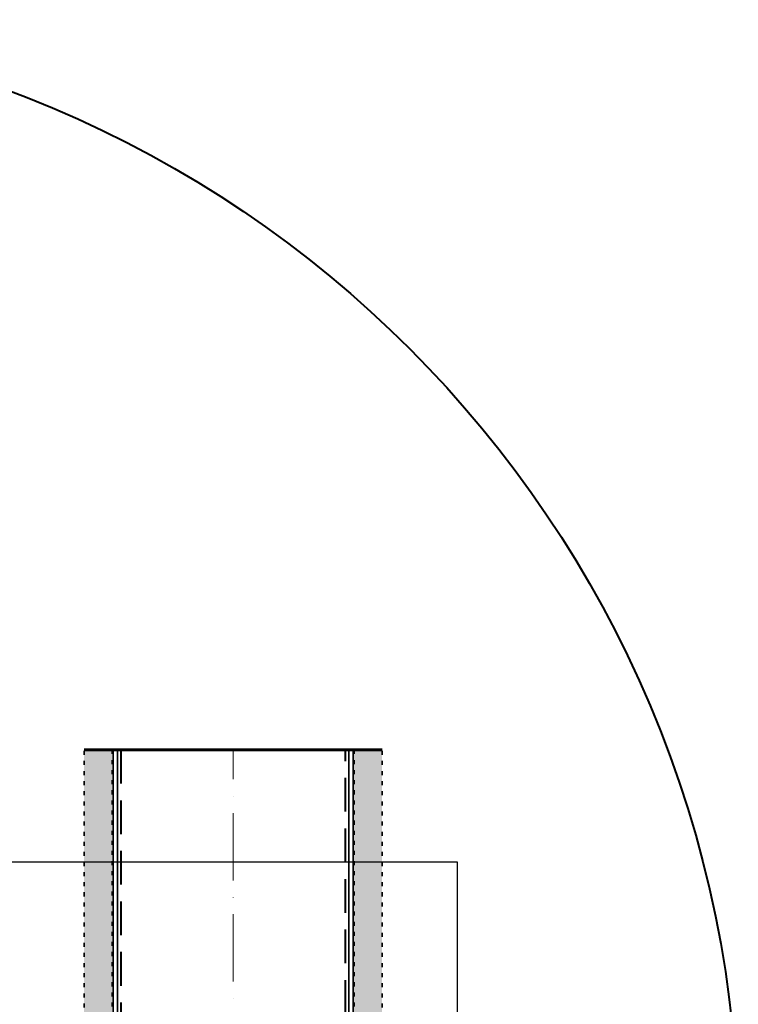
# Model space of a CAD drawing. Units: millimetres. Extents: x -8601 to 141802, y -40279 to 745.
# Drawn here: x 133194 to 133835, y -732 to 145 of the extents above; entities that cross this region are included whole.
import ezdxf

# ---------------------------------------------------------------- set-up
doc = ezdxf.new("R2010")
doc.units = ezdxf.units.MM
for name, pattern in [('ACAD_ISO02W100', [15, 12, -3]), ('ACAD_ISO03W100', [30, 12, -18]), ('ACAD_ISO10W100', [18, 12, -3, 0, -3]), ('JIS_02_2.0', [3, 2, -1])]:
    doc.linetypes.add(name, pattern=pattern)
doc.layers.add('Бозовая комплектация', color=7, linetype='Continuous', lineweight=40)
pattern_1 = [(45, (-116556.988, 38588.038), (2.84662714, 10.62375704), [6.35, -12.7]), (165, (-116556.988, 38588.038), (-10.62375705, -2.8466271), [6.35, -12.7]), (105, (-116556.988, 38588.038), (-7.7771299, 7.77712994), [-12.7, 6.35])]

# ---------------------------------------------------------------- blocks, each defined once
blk = doc.blocks.new('ППУ')
at = {"linetype": 'Continuous', "lineweight": 18}
h = blk.add_hatch(dxfattribs=at)
h.set_pattern_fill('HONEY', color=252, scale=2, angle=45)
h.set_pattern_definition(pattern_1)
h.paths.add_polyline_path([(-107.76, 96.56), (-132.76, 96.56), (-132.76, 1100), (-107.76, 1100)])
h = blk.add_hatch(dxfattribs=at)
h.set_pattern_fill('HONEY', color=252, scale=2, angle=45)
h.set_pattern_definition(pattern_1)
h.paths.add_polyline_path([(107.76, 96.56), (132.76, 96.56), (132.76, 1100), (107.76, 1100)])
at = {"color": 159, "linetype": 'Continuous', "lineweight": 60, "true_color": 0x22346e}
blk.add_line((-132.76, 1100), (132.76, 1100), dxfattribs=at)
at = {"color": 7, "linetype": 'Continuous', "lineweight": 40}
blk.add_line((-55, 1100), (55, 1100), dxfattribs=at)
at = {"color": 7, "linetype": 'ACAD_ISO10W100', "lineweight": 15, "ltscale": 5}
blk.add_line((0, -7.4), (0, 1100), dxfattribs=at)
at = {"color": 175, "linetype": 'Continuous', "lineweight": 50, "true_color": 0x4554a5}
blk.add_line((-132.76, 96.56), (132.76, 96.56), dxfattribs=at)
at = {"color": 175, "linetype": 'Continuous', "lineweight": 40, "true_color": 0x4554a5}
blk.add_line((-107.94, 96.56), (107.94, 96.56), dxfattribs=at)
at = {"color": 251, "linetype": 'ACAD_ISO03W100', "lineweight": 35, "ltscale": 0.3, "true_color": 0x636466}
for points in [[(-107.76, 96.56), (-132.76, 96.56), (-132.76, 1100), (-107.76, 1100)], [(107.76, 96.56), (132.76, 96.56), (132.76, 1100), (107.76, 1100)]]:
    blk.add_lwpolyline(points, close=True, dxfattribs=at)
at = {"color": 159, "linetype": 'Continuous', "lineweight": 35, "true_color": 0x22346e}
for points in [[(-107, 96.56), (107, 96.56), (107, 1100), (-107, 1100)], [(-100, 100), (100, 100), (100, 0), (-100, 0)]]:
    blk.add_lwpolyline(points, close=True, dxfattribs=at)
at = {"color": 146, "linetype": 'ACAD_ISO02W100', "lineweight": 35, "ltscale": 2, "true_color": 0x105689}
for points in [[(-102.94, 100), (-102.94, 1100), (-102.94, 1100), (-102.94, 100)], [(102.94, 100), (102.94, 1100), (102.94, 1100), (102.94, 100)]]:
    blk.add_lwpolyline(points, close=True, dxfattribs=at)
at = {"color": 7, "linetype": 'JIS_02_2.0', "lineweight": 40, "ltscale": 15}
blk.add_lwpolyline([(-100, 100), (100, 100), (100, 1100), (-100, 1100)], close=True, dxfattribs=at)

msp = doc.modelspace()

# ---------------------------------------------------------------- linework, layer by layer
at = {"layer": 'Бозовая комплектация', "color": 3, "lineweight": 30, "ltscale": 20}
msp.add_lwpolyline([(132084.56, -1505.71), (133584.56, -1505.71), (133584.56, -605.71), (132084.56, -605.71)], close=True, dxfattribs=at)
at = {"layer": 'Бозовая комплектация', "color": 250, "lineweight": 40, "ltscale": 20}
msp.add_circle((132834.56, -855.31), 1000, dxfattribs=at)

# ---------------------------------------------------------------- block references
at = {"layer": 'Бозовая комплектация', "color": 250, "lineweight": 15, "ltscale": 20}
msp.add_blockref('ППУ', (133384.56, -1605.71), dxfattribs=at)

doc.saveas('drawing.dxf')
